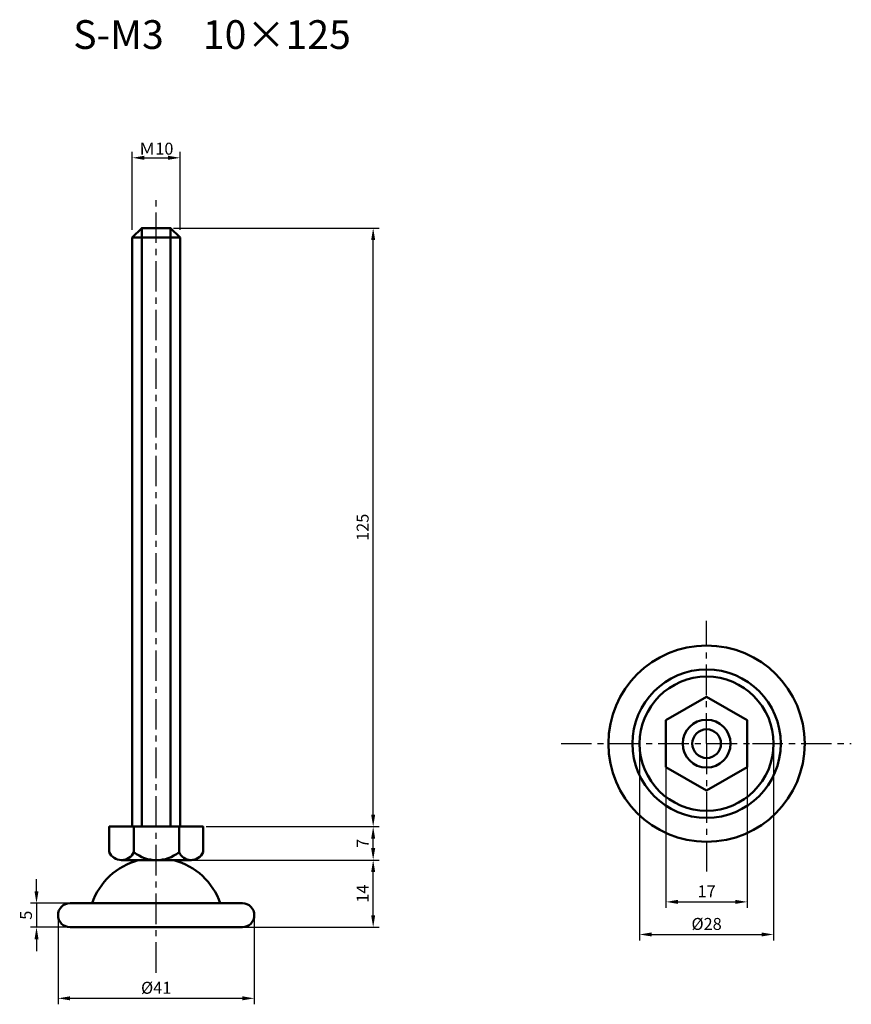
# Model space of a CAD drawing. Units: millimetres. Extents: x 63 to 236, y 62 to 267.
import ezdxf

# ---------------------------------------------------------------- set-up
doc = ezdxf.new("R2010")
doc.units = ezdxf.units.MM
doc.header["$LTSCALE"] = 0.2
doc.linetypes.add('CENTER', pattern=[50.8, 31.75, -6.35, 6.35, -6.35])
for name, color, linetype, lineweight in [('中心線', 7, 'CENTER', 30), ('実線', 7, 'Continuous', 50), ('文字', 7, 'Continuous', 25)]:
    doc.layers.add(name, color=color, linetype=linetype, lineweight=lineweight)
doc.styles.get("Standard").update_dxf_attribs({"font": 'txt.shx', "bigfont": 'bigfont.shx'})
doc.dimstyles.new('ISO-25', dxfattribs={"dimtxt": 2.5, "dimasz": 2.5, "dimexe": 1.25, "dimexo": 0.625, "dimtad": 1, "dimdsep": 46, "dimtxsty": 'Standard', "dimcen": 2.5, "dimadec": 0, "dimazin": 0, "dimtfac": 1, "dimtmove": 0, "dimatfit": 3, "dimfxl": 1, "dimarcsym": 0})

# ---------------------------------------------------------------- blocks, each defined once
blk = doc.blocks.new('*D1')
at = {"layer": 'Defpoints', "color": 0}
for p in [(192.22, 116.01), (220.22, 116.01), (220.22, 76.16)]:
    blk.add_point(p, dxfattribs=at)
at = {"layer": '文字', "color": 0, "lineweight": -2}
for p, q in [((192.22, 115.38), (192.22, 74.91)), ((220.22, 115.38), (220.22, 74.91)), ((194.72, 76.16), (217.72, 76.16))]:
    blk.add_line(p, q, dxfattribs=at)
at = {"layer": '文字', "color": 0}
for points in [[(194.72, 76.58), (194.72, 75.75), (192.22, 76.16)], [(217.72, 75.75), (217.72, 76.58), (220.22, 76.16)]]:
    blk.add_solid(points, dxfattribs=at)
at = {"layer": '文字', "color": 0, "insert": (206.22, 78.04), "char_height": 2.5, "attachment_point": 5}
blk.add_mtext('%%c28', dxfattribs=at)
blk = doc.blocks.new('*D2')
at = {"layer": 'Defpoints', "color": 0}
for p in [(197.73, 116.01), (214.71, 116.01), (214.71, 82.97)]:
    blk.add_point(p, dxfattribs=at)
at = {"layer": '文字', "color": 0, "lineweight": -2}
for p, q in [((197.73, 115.38), (197.73, 81.72)), ((214.71, 115.38), (214.71, 81.72)), ((200.23, 82.97), (212.21, 82.97))]:
    blk.add_line(p, q, dxfattribs=at)
at = {"layer": '文字', "color": 0}
for points in [[(200.23, 83.39), (200.23, 82.55), (197.73, 82.97)], [(212.21, 82.55), (212.21, 83.39), (214.71, 82.97)]]:
    blk.add_solid(points, dxfattribs=at)
at = {"layer": '文字', "color": 0, "insert": (206.22, 84.84), "char_height": 2.5, "attachment_point": 5}
blk.add_mtext('17', dxfattribs=at)
blk = doc.blocks.new('*D3')
at = {"layer": 'Defpoints', "color": 0}
for p in [(101.02, 98.69), (136.56, 98.69), (101.02, 91.69)]:
    blk.add_point(p, dxfattribs=at)
at = {"layer": '文字', "color": 0, "lineweight": -2}
for p, q in [((101.65, 98.69), (137.81, 98.69)), ((136.56, 94.19), (136.56, 96.19)), ((101.65, 91.69), (137.81, 91.69))]:
    blk.add_line(p, q, dxfattribs=at)
at = {"layer": '文字', "color": 0}
for points in [[(136.98, 96.19), (136.14, 96.19), (136.56, 98.69)], [(136.14, 94.19), (136.98, 94.19), (136.56, 91.69)]]:
    blk.add_solid(points, dxfattribs=at)
at = {"layer": '文字', "color": 0, "insert": (134.69, 95.19), "char_height": 2.5, "attachment_point": 5, "rotation": 90}
blk.add_mtext('7', dxfattribs=at)
blk = doc.blocks.new('*D4')
at = {"layer": 'Defpoints', "color": 0}
for p in [(96.23, 238.36), (86.23, 222.69), (96.23, 222.69)]:
    blk.add_point(p, dxfattribs=at)
at = {"layer": '文字', "color": 0, "lineweight": -2}
for p, q in [((86.23, 223.31), (86.23, 239.61)), ((96.23, 223.31), (96.23, 239.61)), ((88.73, 238.36), (93.73, 238.36))]:
    blk.add_line(p, q, dxfattribs=at)
at = {"layer": '文字', "color": 0}
for points in [[(88.73, 238.78), (88.73, 237.94), (86.23, 238.36)], [(93.73, 237.94), (93.73, 238.78), (96.23, 238.36)]]:
    blk.add_solid(points, dxfattribs=at)
at = {"layer": '文字', "color": 0, "insert": (91.23, 240.26), "char_height": 2.5, "attachment_point": 5}
blk.add_mtext('Ｍ{\\fArial|b0|i0|c0|p32;10}', dxfattribs=at)
blk = doc.blocks.new('*D5')
at = {"layer": 'Defpoints', "color": 0}
for p in [(94.23, 223.69), (136.56, 223.69), (101.65, 98.69)]:
    blk.add_point(p, dxfattribs=at)
at = {"layer": '文字', "color": 0, "lineweight": -2}
for p, q in [((94.85, 223.69), (137.81, 223.69)), ((136.56, 101.19), (136.56, 221.19)), ((102.27, 98.69), (137.81, 98.69))]:
    blk.add_line(p, q, dxfattribs=at)
at = {"layer": '文字', "color": 0}
for points in [[(136.98, 221.19), (136.14, 221.19), (136.56, 223.69)], [(136.14, 101.19), (136.98, 101.19), (136.56, 98.69)]]:
    blk.add_solid(points, dxfattribs=at)
at = {"layer": '文字', "color": 0, "insert": (134.69, 161.19), "char_height": 2.5, "attachment_point": 5, "rotation": 90}
blk.add_mtext('125', dxfattribs=at)
blk = doc.blocks.new('*D6')
at = {"layer": 'Defpoints', "color": 0}
for p in [(96.67, 91.69), (136.56, 91.69), (109.23, 77.68)]:
    blk.add_point(p, dxfattribs=at)
at = {"layer": '文字', "color": 0, "lineweight": -2}
for p, q in [((97.3, 91.69), (137.81, 91.69)), ((136.56, 80.18), (136.56, 89.19)), ((109.85, 77.68), (137.81, 77.68))]:
    blk.add_line(p, q, dxfattribs=at)
at = {"layer": '文字', "color": 0}
for points in [[(136.98, 89.19), (136.14, 89.19), (136.56, 91.69)], [(136.14, 80.18), (136.98, 80.18), (136.56, 77.68)]]:
    blk.add_solid(points, dxfattribs=at)
at = {"layer": '文字', "color": 0, "insert": (134.69, 84.68), "char_height": 2.5, "attachment_point": 5, "rotation": 90}
blk.add_mtext('14', dxfattribs=at)
blk = doc.blocks.new('*D7')
at = {"layer": 'Defpoints', "color": 0}
for p in [(70.73, 80.18), (111.73, 80.18), (111.73, 62.83)]:
    blk.add_point(p, dxfattribs=at)
at = {"layer": '文字', "color": 0, "lineweight": -2}
for p, q in [((70.73, 79.56), (70.73, 61.58)), ((111.73, 79.56), (111.73, 61.58)), ((73.23, 62.83), (109.23, 62.83))]:
    blk.add_line(p, q, dxfattribs=at)
at = {"layer": '文字', "color": 0}
for points in [[(73.23, 63.25), (73.23, 62.41), (70.73, 62.83)], [(109.23, 62.41), (109.23, 63.25), (111.73, 62.83)]]:
    blk.add_solid(points, dxfattribs=at)
at = {"layer": '文字', "color": 0, "insert": (91.23, 64.7), "char_height": 2.5, "attachment_point": 5}
blk.add_mtext('%%c41', dxfattribs=at)
blk = doc.blocks.new('*D8')
at = {"layer": 'Defpoints', "color": 0}
for p in [(73.23, 82.68), (66.23, 77.68), (73.23, 77.68)]:
    blk.add_point(p, dxfattribs=at)
at = {"layer": '文字', "color": 0, "lineweight": -2}
for p, q in [((66.23, 85.18), (66.23, 87.68)), ((72.6, 82.68), (64.98, 82.68)), ((66.23, 82.68), (66.23, 77.68)), ((72.6, 77.68), (64.98, 77.68)), ((66.23, 75.18), (66.23, 72.68))]:
    blk.add_line(p, q, dxfattribs=at)
at = {"layer": '文字', "color": 0}
for points in [[(65.81, 85.18), (66.65, 85.18), (66.23, 82.68)], [(66.65, 75.18), (65.81, 75.18), (66.23, 77.68)]]:
    blk.add_solid(points, dxfattribs=at)
at = {"layer": '文字', "color": 0, "insert": (64.35, 80.18), "char_height": 2.5, "attachment_point": 5, "rotation": 90}
blk.add_mtext('5', dxfattribs=at)

msp = doc.modelspace()

# ---------------------------------------------------------------- linework, layer by layer
at = {"layer": '中心線'}
for p, q in [((91.221, 68.186), (91.227, 229.729)), ((206.221, 116.01), (206.221, 141.659)), ((175.807, 116.01), (215.809, 116.01)), ((206.221, 116.01), (206.221, 89.149)), ((215.809, 116.01), (236.451, 116.01))]:
    msp.add_line(p, q, dxfattribs=at)
at = {"layer": '実線'}
for p, q in [((88.227, 223.686), (88.221, 98.686)), ((94.227, 223.686), (94.221, 98.686)), ((86.227, 221.686), (96.227, 221.686)), ((86.557, 98.686), (86.557, 93.351)), ((96.011, 98.686), (96.011, 93.351)), ((98.534, 91.686), (83.939, 91.686)), ((73.228, 82.682), (109.228, 82.682)), ((73.228, 77.682), (109.228, 77.682))]:
    msp.add_line(p, q, dxfattribs=at)
for points in [[(86.221, 98.686), (96.221, 98.686), (96.227, 221.686), (94.227, 223.686), (88.227, 223.686), (86.227, 221.686)], [(197.734, 111.11), (206.221, 106.21), (214.708, 111.11), (214.708, 120.91), (206.221, 125.81), (197.734, 120.91)]]:
    msp.add_lwpolyline(points, close=True, dxfattribs=at)
msp.add_lwpolyline([(101.021, 93.351), (101.021, 98.686), (81.421, 98.686), (81.421, 93.351)], dxfattribs=at)
for radius in [20.5, 15.5, 14, 5, 3]:
    msp.add_circle((206.221, 116.01), radius, dxfattribs=at)
for centre, radius, start, end in [((83.989, 94.497), 2.812, 204.05233, 335.94767), ((91.284, 99.227), 7.541, 231.18087, 308.81913), ((98.516, 94.402), 2.717, 202.76334, 337.23667), ((91.221, 77.997), 14.185, 105.20435, 160.71348), ((91.221, 77.997), 14.185, 19.28652, 74.79565), ((73.228, 80.182), 2.5, 90, 270), ((109.228, 80.182), 2.5, 270, 90)]:
    msp.add_arc(centre, radius, start, end, dxfattribs=at)

# ---------------------------------------------------------------- texts
at = {"layer": '文字', "insert": (73.905, 267.092), "char_height": 6, "attachment_point": 1}
msp.add_mtext_dynamic_manual_height_columns('S-M3\u300010×125', width=87.26623, gutter_width=15, heights=[0], dxfattribs=at)

# ---------------------------------------------------------------- dimensions: what is measured, and where the dimension line sits
at = {"layer": '文字'}
for base, p1, p2, text, picture, middle in [((96.227, 238.36), (86.227, 222.686), (96.227, 222.686), 'Ｍ{\\fArial|b0|i0|c0|p32;10}', '*D4', (91.227, 240.261)), ((220.221, 76.164), (192.221, 116.01), (220.221, 116.01), '%%c<>', '*D1', (206.221, 78.039)), ((111.728, 62.829), (70.728, 80.182), (111.728, 80.182), '%%c<>', '*D7', (91.228, 64.704))]:
    dim = msp.add_linear_dim(base=base, p1=p1, p2=p2, text=text, dimstyle='ISO-25', dxfattribs=at)
    dim.commit()
    dim.dimension.update_dxf_attribs({"geometry": picture, "text_midpoint": middle})
for base, p1, p2, picture, middle in [((136.561, 223.686), (101.646, 98.686), (94.227, 223.686), '*D5', (134.686, 161.186)), ((66.229, 77.682), (73.228, 82.682), (73.228, 77.682), '*D8', (64.354, 80.182))]:
    dim = msp.add_linear_dim(base=base, p1=p1, p2=p2, angle=90, dimstyle='ISO-25', dxfattribs=at)
    dim.commit()
    dim.dimension.update_dxf_attribs({"geometry": picture, "text_midpoint": middle})
dim = msp.add_linear_dim(base=(214.708, 82.969), p1=(197.734, 116.01), p2=(214.708, 116.01), text='17', dimstyle='ISO-25', dxfattribs=at)
dim.commit()
dim.dimension.update_dxf_attribs({"geometry": '*D2', "text_midpoint": (206.221, 82.969), "dimtype": 160})
for base, p1, p2, text, picture, middle in [((136.561, 98.686), (101.021, 91.686), (101.021, 98.686), '7', '*D3', (134.686, 95.186)), ((136.561, 91.686), (109.228, 77.682), (96.674, 91.686), '14', '*D6', (134.686, 84.684))]:
    dim = msp.add_linear_dim(base=base, p1=p1, p2=p2, angle=90, text=text, dimstyle='ISO-25', dxfattribs=at)
    dim.commit()
    dim.dimension.update_dxf_attribs({"geometry": picture, "text_midpoint": middle})

doc.saveas('drawing.dxf')
